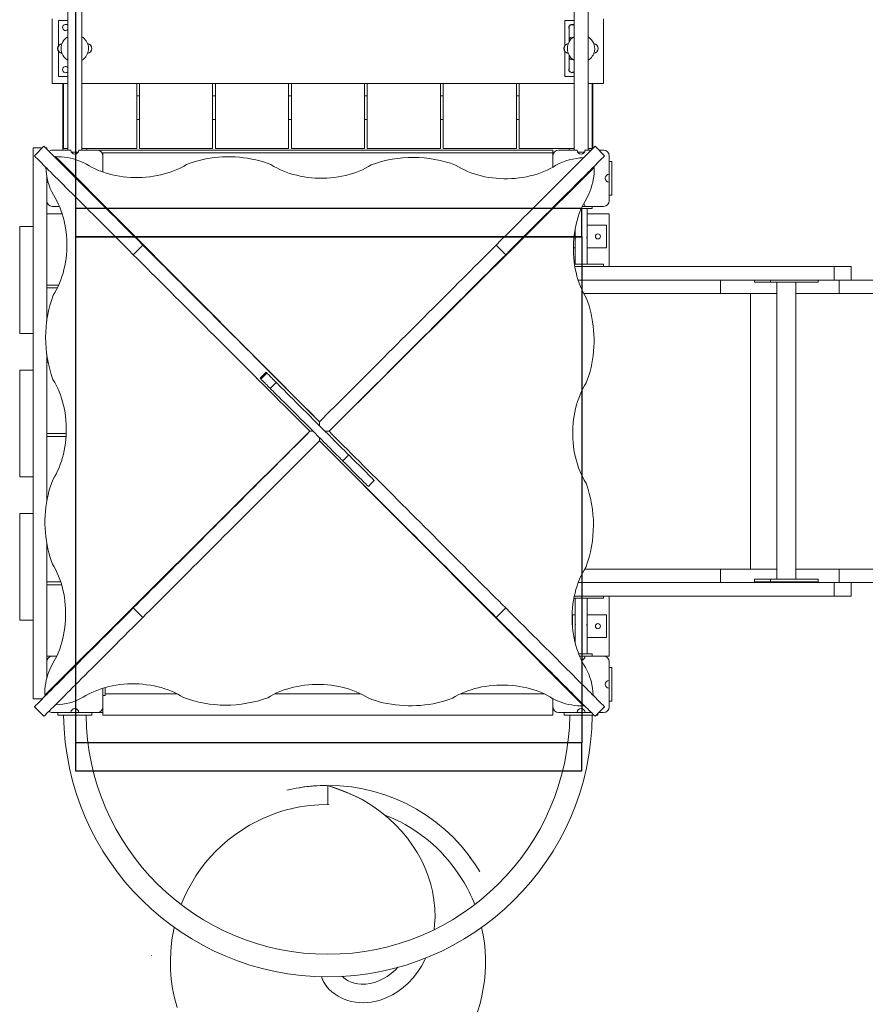
# Model space of a CAD drawing. Units: millimetres. Extents: x -7670 to 7852, y -7071 to 7628.
# Drawn here: x 2217 to 3720, y -4920 to -3169 of the extents above; entities that cross this region are included whole.
import ezdxf

# ---------------------------------------------------------------- set-up
doc = ezdxf.new("R2010")
doc.units = ezdxf.units.MM

msp = doc.modelspace()

# ---------------------------------------------------------------- linework, layer by layer
at = {"color": 7, "linetype": 'Continuous'}
for p, q in [((2316.153, -1504.984), (2316.153, -3504.984)), ((2316.153, -3504.984), (2316.153, -3554.984)), ((3216.153, -3504.984), (2316.153, -3504.984)), ((3216.153, -3554.984), (3216.153, -3504.984)), ((2316.153, -3554.984), (3216.153, -3554.984)), ((3216.153, -3554.984), (2316.153, -3554.984)), ((2316.153, -3554.984), (2316.153, -4454.984)), ((3216.153, -3554.984), (3216.153, -4454.984)), ((2316.153, -4454.984), (2316.153, -4504.984)), ((3216.153, -4454.984), (2316.153, -4454.984)), ((3216.153, -4504.984), (3216.153, -4454.984)), ((2316.153, -4504.984), (3216.153, -4504.984))]:
    msp.add_line(p, q, dxfattribs=at)
at = {"color": 7, "linetype": 'Continuous', "lineweight": 15}
for p, q in [((2302.188, -3401.081), (2302.188, -1512.887)), ((2327.188, -3401.081), (2327.188, -1512.887)), ((3202.188, -3401.081), (3202.188, -1512.887)), ((3227.189, -3401.081), (3227.189, -1512.887)), ((2274.688, -3167.856), (2274.688, -3272.856)), ((3254.689, -3167.856), (3254.689, -3272.856)), ((2285.882, -3215.124), (2285.882, -3170.356)), ((2285.882, -3170.356), (2302.188, -3170.356)), ((3185.882, -3170.356), (3202.188, -3170.356)), ((3185.882, -3215.124), (3185.882, -3170.356)), ((3193.383, -3182.856), (3193.383, -3207.43)), ((3193.383, -3207.43), (3193.383, -3208.538)), ((2285.882, -3270.356), (2285.882, -3225.588)), ((3185.882, -3270.356), (3185.882, -3225.588)), ((3193.383, -3232.102), (3193.383, -3233.273)), ((3193.383, -3235.21), (3193.383, -3257.856)), ((2274.688, -3272.856), (2274.688, -3282.856)), ((2302.188, -3270.356), (2285.882, -3270.356)), ((3202.188, -3270.356), (3185.882, -3270.356)), ((3254.689, -3272.856), (3254.689, -3282.856)), ((2302.188, -3282.856), (2274.688, -3282.856)), ((2293.538, -3282.856), (2293.538, -3401.081)), ((2294.688, -3398.371), (2294.688, -3282.856)), ((3202.188, -3282.856), (2327.188, -3282.856)), ((2424.688, -3282.856), (2424.688, -3398.371)), ((2429.689, -3398.371), (2429.689, -3282.856)), ((2559.688, -3282.856), (2559.688, -3398.371)), ((2564.689, -3398.371), (2564.689, -3282.856)), ((2694.688, -3282.856), (2694.688, -3398.371)), ((2699.689, -3398.371), (2699.689, -3282.856)), ((2829.688, -3282.856), (2829.688, -3398.371)), ((2834.689, -3398.371), (2834.689, -3282.856)), ((2964.688, -3282.856), (2964.688, -3398.371)), ((2969.688, -3398.371), (2969.688, -3282.856)), ((3099.689, -3282.856), (3099.689, -3398.371)), ((3104.688, -3398.371), (3104.688, -3282.856)), ((3254.689, -3282.856), (3227.189, -3282.856)), ((3234.689, -3282.856), (3234.689, -3398.371)), ((3235.839, -3397.961), (3235.839, -3282.856)), ((2429.689, -3304.221), (2424.688, -3304.221)), ((2564.689, -3304.221), (2559.688, -3304.221)), ((2699.689, -3304.221), (2694.688, -3304.221)), ((2834.689, -3304.221), (2829.688, -3304.221)), ((2969.688, -3304.221), (2964.688, -3304.221)), ((3104.688, -3304.221), (3099.689, -3304.221)), ((2424.688, -3346.521), (2429.689, -3346.521)), ((2559.688, -3346.521), (2564.689, -3346.521)), ((2694.688, -3346.521), (2699.689, -3346.521)), ((2829.688, -3346.521), (2834.689, -3346.521)), ((2964.688, -3346.521), (2969.688, -3346.521)), ((3099.689, -3346.521), (3104.688, -3346.521)), ((2259.872, -3394.295), (2242.902, -3411.265)), ((3256.475, -3411.265), (3239.505, -3394.295)), ((2257.016, -3397.15), (2240.689, -3397.15)), ((2240.689, -3397.15), (2240.689, -3447.15)), ((2264.688, -3397.15), (2262.727, -3397.15)), ((2264.688, -3399.111), (2264.688, -3397.15)), ((2307.689, -3401.081), (2274.688, -3401.081)), ((2280.385, -3412.62), (2280.385, -3414.807)), ((2749.688, -3884.111), (2280.385, -3412.62)), ((2294.688, -3398.371), (2302.188, -3398.371)), ((2308.814, -3404.887), (2320.563, -3404.887)), ((2354.688, -3401.081), (2321.689, -3401.081)), ((2327.188, -3398.371), (2424.688, -3398.371)), ((2335.839, -3401.081), (2335.839, -3398.371)), ((3164.689, -3401.081), (2354.688, -3401.081)), ((3164.689, -3406.081), (2364.688, -3406.081)), ((2364.688, -3406.081), (2364.688, -3411.081)), ((2364.688, -3440.038), (2364.688, -3411.081)), ((2429.689, -3398.371), (2559.688, -3398.371)), ((2564.689, -3398.371), (2694.688, -3398.371)), ((2699.689, -3398.371), (2829.688, -3398.371)), ((2834.689, -3398.371), (2964.688, -3398.371)), ((2969.688, -3398.371), (3099.689, -3398.371)), ((3104.688, -3398.371), (3202.188, -3398.371)), ((3164.689, -3406.081), (3164.689, -3401.081)), ((3164.689, -3411.081), (3164.689, -3406.081)), ((3164.689, -3431.236), (3164.689, -3411.081)), ((3207.688, -3401.081), (3174.688, -3401.081)), ((3193.538, -3398.371), (3193.538, -3401.081)), ((3208.814, -3404.887), (3220.563, -3404.887)), ((3232.719, -3401.081), (3221.688, -3401.081)), ((3227.189, -3398.371), (3234.689, -3398.371)), ((3254.689, -3401.081), (3246.291, -3401.081)), ((3264.688, -3444.081), (3264.688, -3411.081)), ((2766.66, -3901.081), (3238.151, -3431.777)), ((3235.963, -3431.777), (3238.151, -3431.777)), ((3264.688, -3421.081), (3269.689, -3421.081)), ((3269.689, -3421.081), (3269.689, -3427.081)), ((3269.689, -3427.081), (3269.689, -3475.081)), ((2240.689, -3447.15), (2240.689, -3548.484)), ((2264.688, -3447.15), (2264.688, -3446.135)), ((2264.688, -3458.081), (2264.688, -3447.15)), ((3264.688, -3444.081), (3264.688, -3458.081)), ((2264.688, -3458.081), (2264.688, -3491.081)), ((3264.688, -3491.081), (3264.688, -3458.081)), ((3269.689, -3481.081), (3264.688, -3481.081)), ((3269.689, -3475.081), (3269.689, -3481.081)), ((2264.688, -3705.224), (2264.688, -3491.081)), ((2274.688, -3501.081), (2287.297, -3501.081)), ((3221.688, -3501.081), (3216.817, -3501.081)), ((3221.688, -3501.081), (3254.689, -3501.081)), ((3234.689, -3505.081), (3234.689, -3501.081)), ((2264.688, -3514.081), (2292.127, -3514.081)), ((3234.689, -3505.081), (3215.009, -3505.081)), ((3225.339, -3554.581), (3225.339, -3505.081)), ((3225.339, -3514.081), (3264.688, -3514.081)), ((3264.688, -3514.081), (3264.688, -3608.081)), ((3225.339, -3534.581), (3259.689, -3534.581)), ((3259.689, -3534.581), (3259.689, -3574.581)), ((2240.689, -3537.15), (2216.689, -3537.15)), ((2216.689, -3537.15), (2216.689, -3727.15)), ((2240.689, -3548.484), (2240.689, -3715.816)), ((3204.038, -3541.756), (3204.038, -3604.081)), ((2418.704, -3587.068), (2435.676, -3570.098)), ((3063.701, -3570.098), (3080.672, -3587.068)), ((3225.339, -3604.081), (3225.339, -3554.581)), ((3204.038, -3574.581), (3200.975, -3574.581)), ((3259.689, -3574.581), (3225.339, -3574.581)), ((3254.689, -3604.081), (3202.996, -3604.081)), ((3254.689, -3608.081), (3254.689, -3604.081)), ((3534.688, -3608.081), (3203.628, -3608.081)), ((3664.689, -3608.081), (3534.688, -3608.081)), ((3664.689, -3632.081), (3664.689, -3608.081)), ((3664.689, -3608.081), (3694.688, -3608.081)), ((3694.688, -3632.081), (3694.688, -3608.081)), ((2286.046, -3641.081), (2264.688, -3641.081)), ((3209.399, -3632.081), (3534.688, -3632.081)), ((3462.615, -3656.081), (3462.615, -3632.081)), ((3523.12, -3636.081), (3523.12, -3632.081)), ((3551.404, -3636.081), (3523.12, -3636.081)), ((3534.688, -3632.081), (3664.689, -3632.081)), ((3551.404, -3636.081), (3551.404, -3632.081)), ((3636.256, -3636.081), (3551.404, -3636.081)), ((3562.938, -3636.081), (3562.938, -4164.081)), ((3596.439, -4164.081), (3596.439, -3636.081)), ((3636.256, -3632.081), (3636.256, -3636.081)), ((3664.689, -3632.081), (3691.993, -3632.081)), ((3673.688, -3656.081), (3673.688, -3632.081)), ((4689.801, -3632.081), (3691.993, -3632.081)), ((2264.688, -3646.081), (2283.677, -3646.081)), ((3219.283, -3656.081), (3462.615, -3656.081)), ((3462.615, -3656.081), (3562.938, -3656.081)), ((3516.103, -4146.081), (3516.103, -3656.081)), ((3596.439, -3656.081), (3673.688, -3656.081)), ((3673.688, -3656.081), (4689.801, -3656.081)), ((2240.689, -3727.15), (2216.689, -3727.15)), ((2240.689, -3715.816), (2240.689, -3803.484)), ((2264.688, -4025.969), (2264.688, -3763.881)), ((2266.101, -3773.081), (2264.688, -3773.081)), ((2264.688, -3778.081), (2267.039, -3778.081)), ((2240.689, -3792.15), (2216.689, -3792.15)), ((2216.689, -3792.15), (2216.689, -3982.15)), ((2240.689, -3803.484), (2240.689, -3970.816)), ((2749.688, -3891.262), (2749.688, -3884.111)), ((2732.719, -3901.081), (2261.226, -4370.385)), ((2732.719, -3901.081), (2738.448, -3901.081)), ((2759.507, -3901.081), (2766.66, -3901.081)), ((2299.457, -3905.081), (2264.688, -3905.081)), ((2264.688, -3910.081), (2299.203, -3910.081)), ((2749.688, -3918.052), (2749.688, -3912.322)), ((2749.688, -3918.052), (3218.991, -4389.543)), ((2240.689, -3970.816), (2240.689, -4058.484)), ((2240.689, -3982.15), (2216.689, -3982.15)), ((2240.689, -4047.15), (2216.689, -4047.15)), ((2216.689, -4047.15), (2216.689, -4237.15)), ((2240.689, -4058.484), (2240.689, -4225.816)), ((2264.688, -4311.081), (2264.688, -4099.539)), ((3462.615, -4146.081), (3221.238, -4146.081)), ((3462.615, -4146.081), (3462.615, -4170.081)), ((3562.938, -4146.081), (3462.615, -4146.081)), ((3673.688, -4146.081), (3596.439, -4146.081)), ((4689.801, -4146.081), (3673.688, -4146.081)), ((3673.688, -4146.081), (3673.688, -4170.081)), ((3523.12, -4164.081), (3523.12, -4169.081)), ((3551.404, -4164.081), (3523.12, -4164.081)), ((3551.404, -4169.081), (3551.404, -4164.081)), ((3636.256, -4164.081), (3551.404, -4164.081)), ((3636.256, -4169.081), (3636.256, -4164.081)), ((2289.655, -4169.081), (2264.688, -4169.081)), ((2264.688, -4174.081), (2291.192, -4174.081)), ((3534.688, -4170.081), (3209.634, -4170.081)), ((3523.12, -4169.081), (3551.404, -4169.081)), ((3664.689, -4170.081), (3534.688, -4170.081)), ((3551.404, -4169.081), (3636.256, -4169.081)), ((3664.689, -4170.081), (3664.689, -4194.081)), ((3691.993, -4170.081), (3664.689, -4170.081)), ((3691.993, -4170.081), (4689.801, -4170.081)), ((3694.688, -4194.081), (3694.688, -4170.081)), ((3201.923, -4198.081), (3254.689, -4198.081)), ((3202.716, -4194.081), (3534.688, -4194.081)), ((3204.038, -4198.081), (3204.038, -4247.581)), ((3225.339, -4247.581), (3225.339, -4198.081)), ((3254.689, -4194.081), (3254.689, -4198.081)), ((3264.688, -4194.081), (3264.688, -4301.081)), ((3534.688, -4194.081), (3664.689, -4194.081)), ((3664.689, -4194.081), (3694.688, -4194.081)), ((2418.704, -4215.094), (2435.676, -4232.065)), ((3063.701, -4232.065), (3080.672, -4215.094)), ((2240.689, -4237.15), (2216.689, -4237.15)), ((2240.689, -4225.816), (2240.689, -4327.15)), ((3199.689, -4251.185), (3199.689, -4227.581)), ((3199.689, -4227.581), (3204.038, -4227.581)), ((3225.339, -4227.581), (3259.689, -4227.581)), ((3259.689, -4227.581), (3259.689, -4267.581)), ((3204.038, -4247.581), (3204.038, -4276.743)), ((3225.339, -4297.081), (3225.339, -4247.581)), ((3204.038, -4267.581), (3202.045, -4267.581)), ((3259.689, -4267.581), (3225.339, -4267.581)), ((2274.688, -4301.081), (2264.688, -4301.081)), ((2282.56, -4301.081), (2274.688, -4301.081)), ((3210.45, -4297.081), (3234.689, -4297.081)), ((3212.079, -4301.081), (3221.688, -4301.081)), ((3254.689, -4301.081), (3221.688, -4301.081)), ((3234.689, -4297.081), (3234.689, -4301.081)), ((3264.688, -4301.081), (3254.689, -4301.081)), ((2264.688, -4311.081), (2264.688, -4340.867)), ((3264.688, -4344.081), (3264.688, -4311.081)), ((3264.688, -4321.081), (3269.689, -4321.081)), ((3269.689, -4321.081), (3269.689, -4327.081)), ((2240.689, -4327.15), (2240.689, -4377.15)), ((3269.689, -4327.081), (3269.689, -4375.081)), ((2364.688, -4358.081), (2364.476, -4358.078)), ((2364.688, -4391.081), (2364.688, -4358.081)), ((2368.688, -4366.081), (2368.688, -4356.836)), ((3264.688, -4344.081), (3264.688, -4358.081)), ((3264.688, -4391.081), (3264.688, -4358.081)), ((2240.689, -4377.15), (2256.65, -4377.15)), ((2263.414, -4370.385), (2261.226, -4370.385)), ((2364.688, -4371.081), (2368.688, -4371.081)), ((2368.688, -4371.081), (2368.688, -4366.081)), ((2368.688, -4367.831), (2496.148, -4367.831)), ((2670.301, -4367.831), (2822.642, -4367.831)), ((3000.486, -4367.831), (3148.877, -4367.831)), ((3164.689, -4376.419), (3164.689, -4391.081)), ((3269.689, -4375.081), (3269.689, -4381.081)), ((2242.902, -4390.897), (2259.872, -4407.868)), ((2364.688, -4406.081), (2364.688, -4391.081)), ((3164.689, -4391.081), (3164.689, -4406.081)), ((3218.991, -4389.543), (3218.991, -4387.356)), ((3239.505, -4407.868), (3256.475, -4390.897)), ((3269.689, -4381.081), (3264.688, -4381.081)), ((2274.688, -4401.081), (2307.689, -4401.081)), ((2284.688, -4406.081), (2284.688, -4401.081)), ((2344.688, -4406.081), (2284.688, -4406.081)), ((2321.689, -4401.081), (2307.689, -4401.081)), ((2321.689, -4401.081), (2354.688, -4401.081)), ((2344.688, -4406.081), (2344.688, -4401.081)), ((2354.688, -4401.081), (2364.688, -4401.081)), ((3164.689, -4406.081), (2364.688, -4406.081)), ((3207.688, -4401.081), (3174.688, -4401.081)), ((3184.688, -4406.081), (3184.688, -4401.081)), ((3237.718, -4406.081), (3184.688, -4406.081)), ((3221.688, -4401.081), (3207.688, -4401.081)), ((3221.688, -4401.081), (3232.719, -4401.081)), ((3244.689, -4406.081), (3241.292, -4406.081)), ((3244.689, -4406.081), (3244.689, -4402.684)), ((3246.291, -4401.081), (3254.689, -4401.081)), ((2716.193, -4534.518), (2713.594, -4534.884)), ((2764.688, -4564.698), (2764.688, -4530.698)), ((2691.873, -4539.258), (2691.743, -4539.293)), ((2764.688, -4564.548), (2766.963, -4565.611)), ((2699.233, -4572.448), (2699.758, -4572.331)), ((2450.921, -4832.831), (2450.893, -4833.383))]:
    msp.add_line(p, q, dxfattribs=at)
at = {"color": 7, "linetype": 'Continuous', "lineweight": 15, "flags": 128}
for points in [[(3193.391, -3235.066), (3193.406, -3234.417), (3193.385, -3233.292)], [(3193.391, -3235.066), (3193.406, -3234.417), (3193.385, -3233.292)], [(3193.423, -3235.352), (3193.576, -3236.735), (3194.305, -3238.248), (3195.491, -3239.435), (3197.004, -3240.162), (3198.383, -3240.356), (3200.038, -3240.074), (3200.286, -3239.936)], [(3193.423, -3235.352), (3193.576, -3236.735), (3194.305, -3238.248), (3195.491, -3239.435), (3197.004, -3240.162), (3198.383, -3240.356), (3200.038, -3240.074), (3200.286, -3239.936)], [(2435.676, -3570.098), (2427.058, -3561.48), (2418.618, -3553.041), (2410.361, -3544.784), (2402.291, -3536.714), (2394.412, -3528.834), (2386.726, -3521.147), (2379.235, -3513.658), (2371.947, -3506.37), (2364.864, -3499.286), (2357.988, -3492.41), (2351.323, -3485.745), (2344.871, -3479.293), (2338.636, -3473.058), (2332.622, -3467.044), (2326.829, -3461.251), (2321.262, -3455.684), (2315.923, -3450.345), (2310.815, -3445.237), (2305.938, -3440.361), (2301.297, -3435.72), (2296.893, -3431.316), (2292.73, -3427.152), (2288.806, -3423.229), (2285.127, -3419.549), (2281.692, -3416.113), (2278.503, -3412.924), (2275.561, -3409.983), (2272.868, -3407.291), (2270.427, -3404.85), (2268.237, -3402.66), (2266.299, -3400.722), (2264.617, -3399.039), (2263.187, -3397.609), (2262.012, -3396.435), (2261.094, -3395.516), (2260.43, -3394.853), (2260.024, -3394.446), (2259.874, -3394.296), (2259.872, -3394.295)], [(3063.701, -3570.098), (3072.318, -3561.48), (3080.758, -3553.041), (3089.015, -3544.784), (3097.085, -3536.714), (3104.966, -3528.834), (3112.651, -3521.147), (3120.141, -3513.658), (3127.429, -3506.37), (3134.513, -3499.286), (3141.389, -3492.41), (3148.055, -3485.745), (3154.506, -3479.293), (3160.741, -3473.058), (3166.755, -3467.044), (3172.547, -3461.251), (3178.115, -3455.684), (3183.454, -3450.345), (3188.563, -3445.237), (3193.439, -3440.361), (3198.079, -3435.72), (3202.483, -3431.316), (3206.647, -3427.152), (3210.57, -3423.229), (3214.25, -3419.549), (3217.687, -3416.113), (3220.876, -3412.924), (3223.817, -3409.983), (3226.508, -3407.291), (3228.95, -3404.85), (3231.139, -3402.66), (3233.077, -3400.722), (3234.761, -3399.039), (3236.19, -3397.609), (3237.365, -3396.435), (3238.284, -3395.516), (3238.946, -3394.853), (3239.354, -3394.446), (3239.503, -3394.296), (3239.505, -3394.295)], [(2242.902, -3411.265), (2242.902, -3411.266), (2243.053, -3411.416), (2243.459, -3411.823), (2244.123, -3412.486), (2245.042, -3413.405), (2246.217, -3414.58), (2247.646, -3416.009), (2249.33, -3417.693), (2251.268, -3419.63), (2253.457, -3421.82), (2255.899, -3424.262), (2258.59, -3426.954), (2261.531, -3429.895), (2264.72, -3433.084), (2268.155, -3436.519), (2271.836, -3440.199), (2275.76, -3444.123), (2279.924, -3448.287), (2284.328, -3452.69), (2288.968, -3457.331), (2293.843, -3462.207), (2298.953, -3467.316), (2304.292, -3472.655), (2309.859, -3478.222), (2315.65, -3484.014), (2321.666, -3490.029), (2327.901, -3496.264), (2334.352, -3502.715), (2341.018, -3509.381), (2347.894, -3516.257), (2354.978, -3523.341), (2362.266, -3530.629), (2369.754, -3538.118), (2377.441, -3545.804), (2385.322, -3553.684), (2393.392, -3561.755), (2401.649, -3570.011), (2410.087, -3578.451), (2418.704, -3587.068)], [(2280.385, -3412.62), (2285.813, -3412.713), (2291.221, -3413.042), (2296.584, -3413.605), (2301.881, -3414.4), (2307.088, -3415.423), (2312.183, -3416.671), (2317.142, -3418.137), (2321.946, -3419.816), (2326.575, -3421.699), (2331.006, -3423.78), (2335.223, -3426.049)], [(2513.492, -3426.472), (2520.042, -3424.055), (2526.767, -3421.864), (2533.654, -3419.903), (2540.683, -3418.178), (2547.836, -3416.694), (2555.095, -3415.454), (2562.438, -3414.462), (2569.848, -3413.72), (2577.308, -3413.23), (2584.794, -3412.994), (2592.288, -3413.012), (2599.773, -3413.284), (2607.225, -3413.809), (2614.627, -3414.586), (2621.961, -3415.613), (2629.205, -3416.887), (2636.34, -3418.406), (2643.352, -3420.164), (2650.216, -3422.157), (2656.919, -3424.381), (2663.442, -3426.829)], [(3080.672, -3587.068), (3089.29, -3578.451), (3097.73, -3570.011), (3105.985, -3561.755), (3114.057, -3553.684), (3121.936, -3545.804), (3129.623, -3538.118), (3137.111, -3530.629), (3144.399, -3523.341), (3151.483, -3516.257), (3158.359, -3509.381), (3165.025, -3502.715), (3171.477, -3496.264), (3177.711, -3490.029), (3183.726, -3484.014), (3189.519, -3478.222), (3195.085, -3472.655), (3200.425, -3467.316), (3205.533, -3462.207), (3210.408, -3457.331), (3215.049, -3452.69), (3219.453, -3448.287), (3223.619, -3444.123), (3227.54, -3440.199), (3231.221, -3436.519), (3234.656, -3433.084), (3237.846, -3429.895), (3240.787, -3426.954), (3243.478, -3424.262), (3245.919, -3421.82), (3248.111, -3419.63), (3250.047, -3417.693), (3251.731, -3416.009), (3253.162, -3414.58), (3254.335, -3413.405), (3255.254, -3412.486), (3255.918, -3411.823), (3256.324, -3411.416), (3256.475, -3411.266), (3256.475, -3411.265)], [(2335.223, -3426.049), (2340.249, -3429.064), (2345.506, -3431.901), (2350.978, -3434.551), (2356.652, -3437.009), (2362.512, -3439.267), (2368.541, -3441.318), (2374.725, -3443.158), (2381.044, -3444.781), (2387.483, -3446.183), (2394.023, -3447.36), (2400.647, -3448.309), (2407.338, -3449.026), (2414.075, -3449.511), (2420.842, -3449.762), (2427.619, -3449.778), (2434.388, -3449.56), (2441.131, -3449.107), (2447.829, -3448.421), (2454.463, -3447.504), (2461.017, -3446.358), (2467.471, -3444.987), (2473.807, -3443.394), (2480.01, -3441.583), (2486.062, -3439.56), (2491.946, -3437.331), (2497.647, -3434.9), (2503.148, -3432.275), (2508.435, -3429.464), (2513.492, -3426.472)], [(2663.442, -3426.829), (2668.431, -3429.891), (2673.658, -3432.773), (2679.107, -3435.468), (2684.766, -3437.967), (2690.616, -3440.263), (2696.641, -3442.35), (2702.827, -3444.222), (2709.151, -3445.874), (2715.6, -3447.301), (2722.154, -3448.5), (2728.795, -3449.465), (2735.503, -3450.196), (2742.261, -3450.69), (2749.047, -3450.945), (2755.845, -3450.962), (2762.635, -3450.738), (2769.399, -3450.277), (2776.115, -3449.578), (2782.766, -3448.644), (2789.333, -3447.477), (2795.797, -3446.08), (2802.138, -3444.458), (2808.343, -3442.616), (2814.391, -3440.557), (2820.266, -3438.289), (2825.952, -3435.817), (2831.43, -3433.148), (2836.688, -3430.291), (2841.71, -3427.252)], [(2991.66, -3427.609), (2996.627, -3430.698), (3001.838, -3433.606), (3007.276, -3436.326), (3012.923, -3438.848), (3018.769, -3441.166), (3024.791, -3443.274), (3030.976, -3445.165), (3037.305, -3446.833), (3043.759, -3448.275), (3050.321, -3449.485), (3056.972, -3450.461), (3063.689, -3451.2), (3070.459, -3451.698), (3077.258, -3451.956), (3084.069, -3451.972), (3090.871, -3451.747), (3097.646, -3451.28), (3104.371, -3450.574), (3111.032, -3449.63), (3117.606, -3448.45), (3124.076, -3447.04), (3130.422, -3445.401), (3136.628, -3443.54), (3142.673, -3441.461), (3148.544, -3439.17), (3154.22, -3436.675), (3159.686, -3433.981), (3164.928, -3431.098), (3169.929, -3428.032)], [(3238.151, -3431.777), (3238.057, -3437.206), (3237.727, -3442.614), (3237.165, -3447.978), (3236.369, -3453.274), (3235.347, -3458.481), (3234.1, -3463.575), (3232.633, -3468.535), (3230.954, -3473.34), (3229.07, -3477.968), (3226.989, -3482.4), (3224.721, -3486.617)], [(2267.139, -3457.638), (2266.246, -3457.906), (2264.688, -3458.081)], [(2276.216, -3659.11), (2279.306, -3654.142), (2282.214, -3648.932), (2284.932, -3643.495), (2287.456, -3637.846), (2289.773, -3632.001), (2291.881, -3625.978), (2293.773, -3619.793), (2295.44, -3613.464), (2296.882, -3607.01), (2298.093, -3600.449), (2299.068, -3593.799), (2299.806, -3587.08), (2300.306, -3580.311), (2300.563, -3573.512), (2300.58, -3566.701), (2300.353, -3559.899), (2299.888, -3553.125), (2299.18, -3546.398), (2298.236, -3539.738), (2297.057, -3533.164), (2295.646, -3526.694), (2294.007, -3520.347), (2292.148, -3514.142), (2290.069, -3508.096), (2287.778, -3502.227), (2285.281, -3496.551), (2282.588, -3491.084), (2279.704, -3485.843), (2276.639, -3480.842)], [(3224.721, -3486.617), (3221.706, -3491.642), (3218.869, -3496.898), (3216.218, -3502.371), (3213.761, -3508.044), (3211.503, -3513.904), (3209.451, -3519.934), (3207.612, -3526.117), (3205.989, -3532.437), (3204.587, -3538.876), (3203.41, -3545.416), (3202.46, -3552.041), (3201.743, -3558.731), (3201.259, -3565.469), (3201.007, -3572.235), (3200.992, -3579.013), (3201.211, -3585.782), (3201.663, -3592.524), (3202.35, -3599.222), (3203.265, -3605.857), (3204.412, -3612.41), (3205.783, -3618.864), (3207.376, -3625.201), (3209.186, -3631.404), (3211.209, -3637.455), (3213.439, -3643.34), (3215.869, -3649.04), (3218.494, -3654.541), (3221.307, -3659.827), (3224.298, -3664.885)], [(2749.688, -3884.111), (2743.455, -3877.877), (2737.065, -3871.488), (2730.527, -3864.949), (2723.846, -3858.267), (2717.027, -3851.45), (2710.082, -3844.504), (2703.015, -3837.438), (2695.834, -3830.258), (2688.55, -3822.971), (2681.165, -3815.587), (2673.69, -3808.112), (2666.133, -3800.555), (2658.502, -3792.923), (2650.804, -3785.225), (2643.047, -3777.469), (2635.24, -3769.662), (2627.391, -3761.813), (2619.508, -3753.931), (2611.602, -3746.024), (2603.677, -3738.099), (2595.744, -3730.167), (2587.812, -3722.234), (2579.887, -3714.309), (2571.979, -3706.401), (2564.096, -3698.518), (2556.247, -3690.669), (2548.438, -3682.861), (2540.681, -3675.102), (2532.981, -3667.403), (2525.346, -3659.769), (2517.787, -3652.209), (2510.31, -3644.732), (2502.923, -3637.345), (2495.633, -3630.056), (2488.45, -3622.873), (2481.382, -3615.803), (2474.431, -3608.854), (2467.611, -3602.033), (2460.925, -3595.348), (2454.383, -3588.804), (2447.988, -3582.411), (2441.751, -3576.173), (2435.676, -3570.098)], [(2749.688, -3884.111), (2755.922, -3877.877), (2762.311, -3871.488), (2768.85, -3864.949), (2775.533, -3858.267), (2782.35, -3851.45), (2789.294, -3844.504), (2796.361, -3837.438), (2803.542, -3830.258), (2810.828, -3822.971), (2818.212, -3815.587), (2825.687, -3808.112), (2833.244, -3800.555), (2840.877, -3792.923), (2848.575, -3785.225), (2856.33, -3777.469), (2864.137, -3769.662), (2871.986, -3761.813), (2879.869, -3753.931), (2887.775, -3746.024), (2895.7, -3738.099), (2903.632, -3730.167), (2911.565, -3722.234), (2919.49, -3714.309), (2927.398, -3706.401), (2935.281, -3698.518), (2943.13, -3690.669), (2950.938, -3682.861), (2958.697, -3675.102), (2966.397, -3667.403), (2974.031, -3659.769), (2981.589, -3652.209), (2989.066, -3644.732), (2996.453, -3637.345), (3003.743, -3630.056), (3010.926, -3622.873), (3017.995, -3615.803), (3024.945, -3608.854), (3031.766, -3602.033), (3038.451, -3595.348), (3044.995, -3588.804), (3051.389, -3582.411), (3057.626, -3576.173), (3063.701, -3570.098)], [(2418.704, -3587.068), (2424.781, -3593.143), (2431.018, -3599.381), (2437.411, -3605.775), (2443.956, -3612.318), (2450.641, -3619.004), (2457.462, -3625.825), (2464.41, -3632.774), (2471.481, -3639.844), (2478.664, -3647.027), (2485.952, -3654.316), (2493.339, -3661.703), (2500.817, -3669.18), (2508.376, -3676.739), (2516.009, -3684.373), (2523.709, -3692.073), (2531.469, -3699.831), (2539.275, -3707.639), (2547.126, -3715.489), (2555.009, -3723.372), (2562.917, -3731.28), (2570.842, -3739.204), (2578.775, -3747.137), (2586.707, -3755.07), (2594.63, -3762.994), (2602.538, -3770.902), (2610.421, -3778.784), (2618.268, -3786.632), (2626.075, -3794.439), (2633.832, -3802.196), (2641.53, -3809.894), (2649.161, -3817.526), (2656.72, -3825.083), (2664.195, -3832.558), (2671.579, -3839.942), (2678.865, -3847.228), (2686.044, -3854.408), (2693.111, -3861.475), (2700.057, -3868.42), (2706.874, -3875.238), (2713.555, -3881.919), (2720.096, -3888.459), (2726.485, -3894.848), (2732.719, -3901.081)], [(2766.66, -3901.081), (2772.893, -3894.848), (2779.283, -3888.459), (2785.821, -3881.919), (2792.503, -3875.238), (2799.319, -3868.42), (2806.266, -3861.475), (2813.333, -3854.408), (2820.512, -3847.228), (2827.798, -3839.942), (2835.183, -3832.558), (2842.658, -3825.083), (2850.215, -3817.526), (2857.846, -3809.894), (2865.544, -3802.196), (2873.302, -3794.439), (2881.108, -3786.632), (2888.957, -3778.784), (2896.838, -3770.902), (2904.746, -3762.994), (2912.671, -3755.07), (2920.604, -3747.137), (2928.537, -3739.204), (2936.46, -3731.28), (2944.369, -3723.372), (2952.251, -3715.489), (2960.101, -3707.639), (2967.91, -3699.831), (2975.667, -3692.073), (2983.367, -3684.373), (2991, -3676.739), (2998.561, -3669.18), (3006.038, -3661.703), (3013.425, -3654.316), (3020.713, -3647.027), (3027.896, -3639.844), (3034.967, -3632.774), (3041.915, -3625.825), (3048.736, -3619.004), (3055.423, -3612.318), (3061.965, -3605.775), (3068.359, -3599.381), (3074.598, -3593.143), (3080.672, -3587.068)], [(3224.298, -3664.885), (3226.714, -3671.434), (3228.906, -3678.16), (3230.867, -3685.047), (3232.591, -3692.076), (3234.077, -3699.229), (3235.316, -3706.487), (3236.308, -3713.831), (3237.05, -3721.242), (3237.54, -3728.7), (3237.775, -3736.186), (3237.758, -3743.681), (3237.487, -3751.165), (3236.961, -3758.618), (3236.184, -3766.02), (3235.156, -3773.353), (3233.882, -3780.597), (3232.364, -3787.734), (3230.605, -3794.744), (3228.612, -3801.61), (3226.388, -3808.312), (3223.941, -3814.835)], [(2654.693, -3796.187), (2649.39, -3801.49), (2644.086, -3806.793)], [(2656.104, -3797.598), (2650.802, -3802.901), (2645.497, -3808.204)], [(2655.864, -3797.358), (2655.318, -3796.811), (2654.739, -3796.232), (2654.782, -3796.275)], [(2672.494, -3813.988), (2671.041, -3812.534), (2668.718, -3810.211), (2666.827, -3808.321), (2665.29, -3806.783), (2663.804, -3805.297), (2662.236, -3803.73), (2660.497, -3801.991), (2658.775, -3800.268), (2657.308, -3798.8), (2656.333, -3797.827), (2656.112, -3797.605), (2656.142, -3797.636)], [(2275.436, -3987.328), (2278.499, -3982.339), (2281.381, -3977.112), (2284.076, -3971.662), (2286.575, -3966.004), (2288.871, -3960.154), (2290.958, -3954.128), (2292.829, -3947.944), (2294.482, -3941.618), (2295.909, -3935.17), (2297.107, -3928.616), (2298.072, -3921.975), (2298.803, -3915.267), (2299.297, -3908.51), (2299.552, -3901.722), (2299.569, -3894.924), (2299.346, -3888.134), (2298.885, -3881.371), (2298.185, -3874.655), (2297.25, -3868.004), (2296.085, -3861.438), (2294.686, -3854.974), (2293.065, -3848.631), (2291.223, -3842.426), (2289.165, -3836.378), (2286.895, -3830.503), (2284.423, -3824.819), (2281.755, -3819.339), (2278.897, -3814.081), (2275.859, -3809.06)], [(2644.155, -3806.861), (2644.309, -3807.015), (2645.173, -3807.879), (2645.248, -3807.954)], [(2645.509, -3808.215), (2645.496, -3808.202), (2645.646, -3808.353), (2646.15, -3808.857), (2647.254, -3809.961), (2648.652, -3811.359), (2650.174, -3812.881), (2652.379, -3815.086), (2654.426, -3817.132), (2655.994, -3818.701), (2657.966, -3820.672), (2659.152, -3821.858), (2660.449, -3823.156), (2661.87, -3824.577)], [(2672.717, -3814.211), (2667.415, -3819.514), (2662.11, -3824.817)], [(2756.993, -3898.486), (2756.702, -3898.195), (2750.955, -3892.447), (2744.931, -3886.424), (2738.691, -3880.183), (2732.289, -3873.783), (2726.3, -3867.795), (2720.237, -3861.731), (2714.172, -3855.665), (2708.175, -3849.668), (2702.583, -3844.075), (2697.082, -3838.574), (2691.758, -3833.251), (2686.7, -3828.192), (2682.157, -3823.651), (2677.646, -3819.14), (2676.028, -3817.523), (2674.583, -3816.077), (2673.286, -3814.779), (2672.742, -3814.235), (2672.753, -3814.247)], [(3223.941, -3814.835), (3220.88, -3819.824), (3217.996, -3825.05), (3215.303, -3830.501), (3212.804, -3836.159), (3210.508, -3842.009), (3208.419, -3848.035), (3206.548, -3854.219), (3204.896, -3860.544), (3203.468, -3866.993), (3202.27, -3873.547), (3201.305, -3880.187), (3200.574, -3886.896), (3200.08, -3893.653), (3199.824, -3900.44), (3199.807, -3907.239), (3200.03, -3914.029), (3200.492, -3920.791), (3201.192, -3927.508), (3202.127, -3934.158), (3203.294, -3940.725), (3204.69, -3947.189), (3206.311, -3953.532), (3208.154, -3959.736), (3210.212, -3965.784), (3212.482, -3971.659), (3214.954, -3977.344), (3217.622, -3982.823), (3220.479, -3988.081), (3223.518, -3993.103)], [(2662.154, -3824.861), (2662.118, -3824.825), (2662.576, -3825.282), (2663.814, -3826.521), (2665.137, -3827.844), (2666.661, -3829.368), (2670.377, -3833.084), (2674.119, -3836.825), (2677.861, -3840.568), (2681.749, -3844.455), (2687.183, -3849.89), (2692.771, -3855.478), (2698.644, -3861.35), (2704.599, -3867.304), (2710.294, -3873.001), (2715.984, -3878.691), (2721.791, -3884.497), (2727.498, -3890.204), (2732.387, -3895.093), (2737.144, -3899.85), (2741.845, -3904.552), (2746.387, -3909.093)], [(2732.719, -3901.081), (2726.485, -3907.315), (2720.096, -3913.704), (2713.555, -3920.243), (2706.874, -3926.925), (2700.057, -3933.742), (2693.111, -3940.688), (2686.044, -3947.754), (2678.865, -3954.934), (2671.579, -3962.221), (2664.195, -3969.605), (2656.72, -3977.08), (2649.161, -3984.637), (2641.53, -3992.269), (2633.832, -3999.967), (2626.075, -4007.723), (2618.268, -4015.53), (2610.421, -4023.379), (2602.538, -4031.261), (2594.63, -4039.168), (2586.707, -4047.093), (2578.775, -4055.025), (2570.842, -4062.958), (2562.917, -4070.883), (2555.009, -4078.791), (2547.126, -4086.674), (2539.275, -4094.523), (2531.469, -4102.331), (2523.709, -4110.09), (2516.009, -4117.79), (2508.376, -4125.423), (2500.817, -4132.983), (2493.339, -4140.46), (2485.952, -4147.847), (2478.664, -4155.136), (2471.481, -4162.319), (2464.41, -4169.389), (2457.462, -4176.338), (2450.641, -4183.159), (2443.956, -4189.844), (2437.411, -4196.388), (2431.018, -4202.781), (2424.781, -4209.019), (2418.704, -4215.094)], [(2801.717, -3943.211), (2801.728, -3943.222), (2801.448, -3942.942), (2800.668, -3942.161), (2799.409, -3940.903), (2797.715, -3939.209), (2795.644, -3937.138), (2793.243, -3934.737), (2790.645, -3932.138), (2787.877, -3929.37), (2785.815, -3927.308), (2783.719, -3925.212), (2781.633, -3923.126), (2779.29, -3920.784), (2776.961, -3918.454), (2774.688, -3916.182), (2772.592, -3914.084), (2770.454, -3911.947), (2768.531, -3910.023), (2766.73, -3908.225), (2763.776, -3905.269), (2760.53, -3902.023), (2756.993, -3898.486)], [(3080.672, -4215.094), (3074.598, -4209.019), (3068.359, -4202.781), (3061.965, -4196.388), (3055.423, -4189.844), (3048.736, -4183.159), (3041.915, -4176.338), (3034.967, -4169.389), (3027.896, -4162.319), (3020.713, -4155.136), (3013.425, -4147.847), (3006.038, -4140.46), (2998.561, -4132.983), (2991, -4125.423), (2983.367, -4117.79), (2975.667, -4110.09), (2967.91, -4102.331), (2960.101, -4094.523), (2952.251, -4086.674), (2944.369, -4078.791), (2936.46, -4070.883), (2928.537, -4062.958), (2920.604, -4055.025), (2912.671, -4047.093), (2904.746, -4039.168), (2896.838, -4031.261), (2888.957, -4023.379), (2881.108, -4015.53), (2873.302, -4007.723), (2865.544, -3999.967), (2857.846, -3992.269), (2850.215, -3984.637), (2842.658, -3977.08), (2835.183, -3969.605), (2827.798, -3962.221), (2820.512, -3954.934), (2813.333, -3947.754), (2806.266, -3940.688), (2799.319, -3933.742), (2792.503, -3926.925), (2785.821, -3920.243), (2779.283, -3913.704), (2772.893, -3907.315), (2766.66, -3901.081)], [(2435.676, -4232.065), (2441.751, -4225.99), (2447.988, -4219.752), (2454.383, -4213.358), (2460.925, -4206.815), (2467.611, -4200.129), (2474.431, -4193.308), (2481.382, -4186.359), (2488.45, -4179.289), (2495.633, -4172.106), (2502.923, -4164.817), (2510.31, -4157.43), (2517.787, -4149.953), (2525.346, -4142.394), (2532.981, -4134.76), (2540.681, -4127.06), (2548.438, -4119.302), (2556.247, -4111.494), (2564.096, -4103.644), (2571.979, -4095.761), (2579.887, -4087.853), (2587.812, -4079.929), (2595.744, -4071.996), (2603.677, -4064.063), (2611.602, -4056.139), (2619.508, -4048.231), (2627.391, -4040.349), (2635.24, -4032.501), (2643.047, -4024.694), (2650.804, -4016.938), (2658.502, -4009.239), (2666.133, -4001.607), (2673.69, -3994.05), (2681.165, -3986.575), (2688.55, -3979.191), (2695.834, -3971.905), (2703.015, -3964.725), (2710.082, -3957.658), (2717.027, -3950.713), (2723.846, -3943.895), (2730.527, -3937.214), (2737.065, -3930.675), (2743.455, -3924.285), (2749.688, -3918.052)], [(2746.387, -3909.093), (2747.991, -3910.698), (2751.233, -3913.939), (2754.172, -3916.88), (2756.925, -3919.631), (2758.826, -3921.533), (2760.913, -3923.62), (2762.7, -3925.406), (2764.655, -3927.362), (2766.769, -3929.476), (2768.947, -3931.654), (2771.892, -3934.599), (2774.839, -3937.545), (2777.723, -3940.429), (2780.587, -3943.294), (2783.252, -3945.958), (2785.63, -3948.336), (2787.646, -3950.353), (2789.195, -3951.902), (2790.311, -3953.017), (2790.956, -3953.661), (2791.087, -3953.793)], [(2749.688, -3918.052), (2755.922, -3924.285), (2762.311, -3930.675), (2768.85, -3937.214), (2775.533, -3943.895), (2782.35, -3950.713), (2789.294, -3957.658), (2796.361, -3964.725), (2803.542, -3971.905), (2810.828, -3979.191), (2818.212, -3986.575), (2825.687, -3994.05), (2833.244, -4001.607), (2840.877, -4009.239), (2848.575, -4016.938), (2856.33, -4024.694), (2864.137, -4032.501), (2871.986, -4040.349), (2879.869, -4048.231), (2887.775, -4056.139), (2895.7, -4064.063), (2903.632, -4071.996), (2911.565, -4079.929), (2919.49, -4087.853), (2927.398, -4095.761), (2935.281, -4103.644), (2943.13, -4111.494), (2950.938, -4119.302), (2958.697, -4127.06), (2966.397, -4134.76), (2974.031, -4142.394), (2981.589, -4149.953), (2989.066, -4157.43), (2996.453, -4164.817), (3003.743, -4172.106), (3010.926, -4179.289), (3017.995, -4186.359), (3024.945, -4193.308), (3031.766, -4200.129), (3038.451, -4206.815), (3044.995, -4213.358), (3051.389, -4219.752), (3057.626, -4225.99), (3063.701, -4232.065)], [(2791.122, -3953.829), (2796.426, -3948.525), (2801.728, -3943.222)], [(2791.333, -3954.041), (2795.283, -3957.99), (2802.432, -3965.14), (2809.022, -3971.729), (2815.002, -3977.708), (2820.321, -3983.028), (2824.931, -3987.638), (2828.775, -3991.482), (2831.807, -3994.514), (2834.06, -3996.767), (2835.569, -3998.274), (2836.364, -3999.07), (2836.459, -3999.166)], [(2847.337, -3988.83), (2847.272, -3988.765), (2846.376, -3987.869), (2845.019, -3986.512), (2843.078, -3984.572), (2840.539, -3982.033), (2836.858, -3978.351), (2832.385, -3973.878), (2827.136, -3968.629), (2821.124, -3962.618), (2814.366, -3955.86), (2808.431, -3949.924), (2802.14, -3943.633), (2801.976, -3943.469)], [(2275.079, -4137.277), (2272.662, -4130.729), (2270.471, -4124.002), (2268.51, -4117.115), (2266.786, -4110.086), (2265.302, -4102.934), (2264.062, -4095.676), (2263.068, -4088.332), (2262.326, -4080.921), (2261.838, -4073.463), (2261.602, -4065.976), (2261.619, -4058.482), (2261.892, -4050.998), (2262.416, -4043.545), (2263.192, -4036.142), (2264.22, -4028.809), (2265.494, -4021.565), (2267.013, -4014.429), (2268.771, -4007.419), (2270.765, -4000.553), (2272.988, -3993.85), (2275.436, -3987.328)], [(2836.513, -3999.219), (2841.815, -3993.916), (2847.119, -3988.612)], [(2274.655, -4315.546), (2277.671, -4310.521), (2280.507, -4305.265), (2283.158, -4299.792), (2285.617, -4294.118), (2287.873, -4288.258), (2289.926, -4282.229), (2291.764, -4276.046), (2293.388, -4269.726), (2294.789, -4263.287), (2295.966, -4256.746), (2296.916, -4250.122), (2297.633, -4243.432), (2298.118, -4236.694), (2298.37, -4229.927), (2298.385, -4223.15), (2298.167, -4216.381), (2297.713, -4209.638), (2297.029, -4202.941), (2296.111, -4196.306), (2294.965, -4189.753), (2293.594, -4183.299), (2292.001, -4176.962), (2290.191, -4170.759), (2288.167, -4164.707), (2285.937, -4158.823), (2283.507, -4153.123), (2280.883, -4147.622), (2278.072, -4142.335), (2275.079, -4137.277)], [(3223.161, -4143.053), (3220.073, -4148.02), (3217.164, -4153.23), (3214.444, -4158.668), (3211.921, -4164.317), (3209.603, -4170.161), (3207.496, -4176.185), (3205.606, -4182.37), (3203.937, -4188.698), (3202.495, -4195.153), (3201.284, -4201.714), (3200.309, -4208.364), (3199.571, -4215.083), (3199.071, -4221.851), (3198.814, -4228.651), (3198.796, -4235.462), (3199.023, -4242.264), (3199.489, -4249.038), (3200.196, -4255.765), (3201.141, -4262.425), (3202.319, -4268.999), (3203.731, -4275.469), (3205.369, -4281.815), (3207.231, -4288.02), (3209.31, -4294.066), (3211.599, -4299.936), (3214.095, -4305.612), (3216.788, -4311.079), (3219.672, -4316.32), (3222.737, -4321.321)], [(2242.902, -4390.897), (2242.902, -4390.896), (2243.053, -4390.746), (2243.459, -4390.34), (2244.123, -4389.676), (2245.042, -4388.757), (2246.217, -4387.583), (2247.646, -4386.154), (2249.33, -4384.47), (2251.268, -4382.532), (2253.457, -4380.342), (2255.899, -4377.901), (2258.59, -4375.209), (2261.531, -4372.268), (2264.72, -4369.079), (2268.155, -4365.643), (2271.836, -4361.963), (2275.76, -4358.04), (2279.924, -4353.876), (2284.328, -4349.472), (2288.968, -4344.831), (2293.843, -4339.955), (2298.953, -4334.847), (2304.292, -4329.508), (2309.859, -4323.941), (2315.65, -4318.149), (2321.666, -4312.134), (2327.901, -4305.899), (2334.352, -4299.447), (2341.018, -4292.782), (2347.894, -4285.906), (2354.978, -4278.822), (2362.266, -4271.534), (2369.754, -4264.045), (2377.441, -4256.358), (2385.322, -4248.478), (2393.392, -4240.408), (2401.649, -4232.151), (2410.087, -4223.712), (2418.704, -4215.094)], [(3256.475, -4390.897), (3256.475, -4390.896), (3256.324, -4390.746), (3255.918, -4390.34), (3255.254, -4389.676), (3254.335, -4388.757), (3253.162, -4387.583), (3251.731, -4386.154), (3250.047, -4384.47), (3248.111, -4382.532), (3245.919, -4380.342), (3243.478, -4377.901), (3240.787, -4375.209), (3237.846, -4372.268), (3234.656, -4369.079), (3231.221, -4365.643), (3227.54, -4361.963), (3223.619, -4358.04), (3219.453, -4353.876), (3215.049, -4349.472), (3210.408, -4344.831), (3205.533, -4339.955), (3200.425, -4334.847), (3195.085, -4329.508), (3189.519, -4323.941), (3183.726, -4318.149), (3177.711, -4312.134), (3171.477, -4305.899), (3165.025, -4299.447), (3158.359, -4292.782), (3151.483, -4285.906), (3144.399, -4278.822), (3137.111, -4271.534), (3129.623, -4264.045), (3121.936, -4256.358), (3114.057, -4248.478), (3105.985, -4240.408), (3097.73, -4232.151), (3089.29, -4223.712), (3080.672, -4215.094)], [(2259.872, -4407.868), (2259.874, -4407.867), (2260.024, -4407.717), (2260.43, -4407.31), (2261.094, -4406.647), (2262.012, -4405.728), (2263.187, -4404.554), (2264.617, -4403.124), (2266.299, -4401.44), (2268.237, -4399.503), (2270.427, -4397.313), (2272.868, -4394.872), (2275.561, -4392.18), (2278.503, -4389.238), (2281.692, -4386.049), (2285.127, -4382.614), (2288.806, -4378.934), (2292.73, -4375.011), (2296.893, -4370.846), (2301.297, -4366.443), (2305.938, -4361.802), (2310.815, -4356.926), (2315.923, -4351.817), (2321.262, -4346.478), (2326.829, -4340.911), (2332.622, -4335.119), (2338.636, -4329.104), (2344.871, -4322.869), (2351.323, -4316.418), (2357.988, -4309.752), (2364.864, -4302.876), (2371.947, -4295.792), (2379.235, -4288.504), (2386.726, -4281.015), (2394.412, -4273.329), (2402.291, -4265.449), (2410.361, -4257.378), (2418.618, -4249.122), (2427.058, -4240.683), (2435.676, -4232.065)], [(3063.701, -4232.065), (3072.318, -4240.683), (3080.758, -4249.122), (3089.015, -4257.378), (3097.085, -4265.449), (3104.966, -4273.329), (3112.651, -4281.015), (3120.141, -4288.504), (3127.429, -4295.792), (3134.513, -4302.876), (3141.389, -4309.752), (3148.055, -4316.418), (3154.506, -4322.869), (3160.741, -4329.104), (3166.755, -4335.119), (3172.547, -4340.911), (3178.115, -4346.478), (3183.454, -4351.817), (3188.563, -4356.926), (3193.439, -4361.802), (3198.079, -4366.443), (3202.483, -4370.846), (3206.647, -4375.011), (3210.57, -4378.934), (3214.25, -4382.614), (3217.687, -4386.049), (3220.876, -4389.238), (3223.817, -4392.18), (3226.508, -4394.872), (3228.95, -4397.313), (3231.139, -4399.503), (3233.077, -4401.44), (3234.761, -4403.124), (3236.19, -4404.554), (3237.365, -4405.728), (3238.284, -4406.647), (3238.946, -4407.31), (3239.354, -4407.717), (3239.503, -4407.867), (3239.505, -4407.868)], [(2261.226, -4370.385), (2261.319, -4364.956), (2261.649, -4359.548), (2262.212, -4354.185), (2263.007, -4348.888), (2264.03, -4343.682), (2265.277, -4338.587), (2266.744, -4333.627), (2268.422, -4328.823), (2270.307, -4324.195), (2272.388, -4319.763), (2274.655, -4315.546)], [(2507.716, -4374.554), (2502.75, -4371.465), (2497.539, -4368.556), (2492.103, -4365.837), (2486.453, -4363.315), (2480.609, -4360.996), (2474.586, -4358.889), (2468.4, -4356.998), (2462.072, -4355.329), (2455.617, -4353.888), (2449.056, -4352.677), (2442.407, -4351.701), (2435.687, -4350.963), (2428.918, -4350.464), (2422.118, -4350.206), (2415.309, -4350.19), (2408.506, -4350.416), (2401.733, -4350.882), (2395.005, -4351.589), (2388.345, -4352.533), (2381.77, -4353.712), (2375.301, -4355.123), (2368.955, -4356.762), (2362.75, -4358.623), (2356.704, -4360.702), (2350.833, -4362.992), (2345.157, -4365.488), (2339.69, -4368.181), (2334.449, -4371.065), (2329.448, -4374.13)], [(2835.935, -4375.334), (2830.947, -4372.272), (2825.719, -4369.389), (2820.27, -4366.695), (2814.611, -4364.196), (2808.761, -4361.9), (2802.735, -4359.813), (2796.552, -4357.94), (2790.225, -4356.288), (2783.776, -4354.861), (2777.223, -4353.663), (2770.583, -4352.697), (2763.873, -4351.966), (2757.117, -4351.473), (2750.329, -4351.217), (2743.531, -4351.201), (2736.741, -4351.424), (2729.978, -4351.886), (2723.262, -4352.585), (2716.611, -4353.519), (2710.044, -4354.686), (2703.582, -4356.083), (2697.238, -4357.704), (2691.034, -4359.547), (2684.985, -4361.606), (2679.111, -4363.874), (2673.425, -4366.346), (2667.947, -4369.014), (2662.688, -4371.872), (2657.666, -4374.91)], [(3164.153, -4376.114), (3159.127, -4373.099), (3153.871, -4370.262), (3148.399, -4367.611), (3142.726, -4365.153), (3136.865, -4362.896), (3130.836, -4360.844), (3124.652, -4359.004), (3118.333, -4357.381), (3111.894, -4355.98), (3105.354, -4354.803), (3098.729, -4353.854), (3092.038, -4353.136), (3085.302, -4352.651), (3078.534, -4352.4), (3071.757, -4352.384), (3064.988, -4352.603), (3058.246, -4353.056), (3051.547, -4353.742), (3044.913, -4354.659), (3038.36, -4355.805), (3031.905, -4357.176), (3025.569, -4358.769), (3019.366, -4360.579), (3013.314, -4362.602), (3007.43, -4364.832), (3001.729, -4367.262), (2996.228, -4369.887), (2990.943, -4372.699), (2985.885, -4375.69)], [(2985.885, -4375.69), (2979.335, -4378.107), (2972.61, -4380.299), (2965.722, -4382.26), (2958.694, -4383.984), (2951.541, -4385.469), (2944.284, -4386.709), (2936.938, -4387.701), (2929.528, -4388.443), (2922.071, -4388.932), (2914.584, -4389.169), (2907.088, -4389.151), (2899.606, -4388.879), (2892.152, -4388.354), (2884.75, -4387.577), (2877.416, -4386.55), (2870.172, -4385.275), (2863.036, -4383.757), (2856.025, -4381.999), (2849.16, -4380.005), (2842.458, -4377.782), (2835.935, -4375.334)], [(3218.991, -4389.543), (3213.563, -4389.45), (3208.156, -4389.121), (3202.792, -4388.558), (3197.496, -4387.763), (3192.289, -4386.739), (3187.194, -4385.492), (3182.235, -4384.026), (3177.43, -4382.347), (3172.801, -4380.463), (3168.37, -4378.383), (3164.153, -4376.114)], [(2715.039, -4534.819), (2714.193, -4534.938), (2713.401, -4535.084)], [(2716.18, -4534.631), (2723.867, -4533.364), (2744.479, -4531.35), (2765.182, -4530.699), (2785.88, -4531.415), (2806.489, -4533.494), (2826.551, -4536.853), (2846.355, -4541.505), (2865.815, -4547.43), (2884.851, -4554.601), (2903.714, -4563.154), (2921.973, -4572.932), (2939.548, -4583.892), (2956.361, -4595.988), (2972.339, -4609.165), (2987.155, -4623.104), (3001.037, -4637.974), (3013.925, -4653.712), (3018.424, -4659.994), (3025.769, -4670.25), (3032.142, -4680.506)], [(2764.688, -4530.698), (2780.288, -4536.358), (2795.741, -4542.3), (2810.903, -4548.805), (2825.631, -4556.153), (2831.332, -4559.516)], [(2953.248, -4787.432), (2954.358, -4778.463), (2955.068, -4765.243), (2954.745, -4749.534), (2953.229, -4734.11), (2950.61, -4719.063), (2946.983, -4704.466), (2942.441, -4690.373), (2937.07, -4676.813), (2930.787, -4663.497), (2923.532, -4650.355), (2915.305, -4637.458), (2906.112, -4624.887), (2895.959, -4612.707), (2884.868, -4600.96), (2872.857, -4589.686), (2859.958, -4578.945), (2846.173, -4568.865), (2831.508, -4559.61), (2815.961, -4551.341), (2799.541, -4544.001), (2782.388, -4537.289), (2764.688, -4530.849)], [(2503.783, -4742.667), (2503.871, -4742.432), (2508.908, -4730.414), (2514.877, -4717.897), (2521.875, -4704.964), (2529.996, -4691.714), (2539.336, -4678.264), (2547.197, -4668.12), (2555.823, -4657.993), (2565.253, -4647.95), (2575.513, -4638.062), (2586.623, -4628.409), (2598.605, -4619.078), (2611.468, -4610.164), (2625.219, -4601.76), (2636.855, -4595.452), (2649.051, -4589.554), (2661.798, -4584.104), (2675.082, -4579.168), (2688.884, -4574.857), (2703.183, -4571.298), (2717.948, -4568.621), (2733.148, -4566.773), (2748.742, -4565.51), (2764.688, -4564.548)], [(3018.55, -4659.903), (3017.049, -4657.948), (3016.156, -4656.828)], [(3003.188, -4698.281), (2997.499, -4689.14), (2990.934, -4679.984)], [(3034.56, -4684.398), (3033.925, -4683.26), (3032.283, -4680.418)], [(2496.486, -4925.641), (2491.964, -4908.772), (2488.549, -4891.942), (2486.207, -4875.226), (2484.887, -4858.692), (2484.546, -4842.401), (2485.135, -4826.41), (2486.6, -4810.769), (2487.838, -4801.825), (2489.345, -4793.023), (2491.138, -4784.249), (2491.363, -4783.303)], [(2753.236, -4870.871), (2754.333, -4874.028), (2757.598, -4880.971), (2761.703, -4887.267), (2766.484, -4892.897), (2771.726, -4897.863), (2777.249, -4902.179), (2782.939, -4905.866), (2790.66, -4909.861), (2798.402, -4912.878), (2806.031, -4915.019), (2813.43, -4916.402), (2820.502, -4917.141), (2827.172, -4917.345), (2834.586, -4917.032), (2841.308, -4916.271), (2847.362, -4915.2), (2853.315, -4913.789), (2859.298, -4912.007), (2869.281, -4908.198), (2879.19, -4903.326), (2888.915, -4897.384), (2898.351, -4890.373), (2907.392, -4882.31), (2915.931, -4873.221), (2923.803, -4863.228), (2930.85, -4852.532), (2937.034, -4841.226), (2938.707, -4837.491)], [(2888.864, -4854.201), (2884.212, -4859.115), (2877.057, -4865.401), (2869.748, -4870.713), (2862.395, -4875.081), (2855.096, -4878.544), (2847.722, -4881.22), (2839.997, -4883.178), (2832.011, -4884.294), (2823.89, -4884.456), (2817.805, -4883.892), (2811.818, -4882.696), (2806.022, -4880.847), (2800.721, -4878.428), (2796.151, -4875.612), (2792.287, -4872.535), (2789.983, -4870.227)]]:
    msp.add_lwpolyline(points, dxfattribs=at)
at = {"color": 7, "linetype": 'Continuous', "lineweight": 15}
for centre in [(3244.688, -3554.581), (3244.688, -4247.581)]:
    msp.add_circle(centre, 4.5, dxfattribs=at)
for centre, radius, start, end in [((2298.383, -3182.856), 5.5, 46.214689, 270), ((3198.383, -3182.856), 5.5, 46.214689, 204.619977), ((3198.395, -3182.975), 5.013, 40.846714, 178.637461), ((2314.613, -3220.354), 24.265, 120.799974, 239.200026), ((2298.383, -3182.856), 5.5, 270, 313.785311), ((2314.723, -3220.367), 24.281, 316.814058, 59.112636), ((3214.628, -3220.34), 24.277, 120.824699, 239.175301), ((3198.276, -3205.23), 4.864, 66.037143, 181.516391), ((3214.797, -3220.334), 24.208, 349.175632, 59.208553), ((2293.107, -3220.312), 8.918, 96.676962, 180.284955), ((2293.11, -3220.399), 8.921, 179.725485, 263.169771), ((2293.511, -3220.355), 8.942, 99.500988, 260.399864), ((2336.272, -3220.4), 8.917, 276.522387, 0.283713), ((2336.269, -3220.313), 8.92, 359.726578, 83.324506), ((2335.864, -3220.357), 8.943, 279.355827, 80.545084), ((3193.108, -3220.312), 8.92, 96.759985, 180.27962), ((3193.105, -3220.401), 8.918, 179.712752, 263.363944), ((3193.512, -3220.357), 8.942, 99.580285, 260.543633), ((3236.275, -3220.31), 8.914, 359.701694, 83.530713), ((3236.272, -3220.401), 8.917, 276.609152, 0.288551), ((3235.863, -3220.355), 8.944, 279.430814, 80.693029), ((2316.334, -3222.293), 21.791, 299.874734, 317.608281), ((3214.725, -3220.38), 24.27, 300.901632, 349.315539), ((2298.383, -3257.856), 5.5, 46.214689, 270), ((3198.383, -3257.856), 5.5, 155.380023, 270), ((2298.383, -3257.856), 5.5, 270, 313.785311), ((3198.398, -3257.73), 5.016, 181.440716, 319.075108), ((3198.383, -3257.856), 5, 180, 319.566031), ((3198.383, -3257.856), 5.5, 270, 313.785311), ((2274.688, -3411.081), 10, 90, 126.990353), ((2314.688, -3401.081), 7, 180, 0), ((2354.688, -3411.081), 10, 0, 90), ((2916.201, -3631.16), 217.088, 69.659582, 110.068122), ((3174.688, -3411.081), 10, 90, 180), ((3214.688, -3401.081), 7, 180, 0), ((3254.688, -3411.081), 10, 0, 90), ((2369.826, -3429.097), 106.589, 181.362223, 209.042502), ((3221.668, -3521.206), 106.575, 91.360255, 119.043551), ((3264.688, -3451.081), 7, 90, 270), ((2274.688, -3491.081), 10, 180, 270), ((3214.688, -3501.081), 7, 0, 47.82576), ((3254.688, -3491.081), 10, 270, 0), ((3214.688, -3554.581), 10.65, 173.033265, 200.040458), ((3214.688, -3554.581), 10.65, 339.959542, 6.966735), ((2479.78, -3734.569), 217.1, 159.660671, 200.066759), ((3019.598, -4067.593), 217.099, 339.660631, 20.066799), ((3214.688, -4247.581), 10.65, 159.959542, 186.966735), ((3214.688, -4247.581), 10.65, 353.033265, 20.040458), ((2274.688, -4311.081), 10, 90, 180), ((3214.688, -4301.081), 7, 274.70668, 0), ((3254.688, -4311.081), 10, 0, 90), ((3129.551, -4373.066), 106.589, 1.362193, 29.042462), ((3264.688, -4351.081), 7, 90, 270), ((2277.71, -4280.963), 106.569, 271.359481, 299.044325), ((2583.175, -4171.002), 217.089, 249.659739, 290.068056), ((2314.688, -4401.081), 7, 0, 180), ((2354.688, -4391.081), 10, 270, 0), ((3174.688, -4391.081), 10, 180, 270), ((3214.688, -4401.081), 7, 0, 180), ((3254.688, -4391.081), 10, 270, 0), ((2274.688, -4391.081), 10, 233.009647, 270), ((2764.688, -4401.081), 470, 180.609559, 359.390391), ((2764.688, -4401.081), 430, 180.666314, 270), ((2764.688, -4401.081), 430, 270, 359.33367), ((2776.306, -4902.383), 372.812, 99.683976, 103.089687), ((2760.901, -4804.369), 273.53, 89.71342, 99.407037), ((2767.387, -4841.074), 275.688, 35.773155, 69.055914), ((2796.418, -4829.727), 245.155, 20.796197, 32.444169), ((2767.375, -4845.05), 277.538, 327.710253, 12.833766), ((2799.125, -4856.641), 48.296, 197.13528, 218.595763)]:
    msp.add_arc(centre, radius, start, end, dxfattribs=at)
for centre, start_param, end_param in [((3214.688, -3550.582), 4.83398145, 5.06216096), ((3214.688, -3550.582), 1.22102435, 1.44920386), ((3214.688, -4251.58), 4.36261701, 4.59079652), ((3214.688, -4251.58), 1.69238879, 1.9205683)]:
    msp.add_ellipse(centre, major_axis=(0, -22.32), ratio=0.47715876, start_param=start_param, end_param=end_param, dxfattribs=at)

doc.saveas('drawing.dxf')
